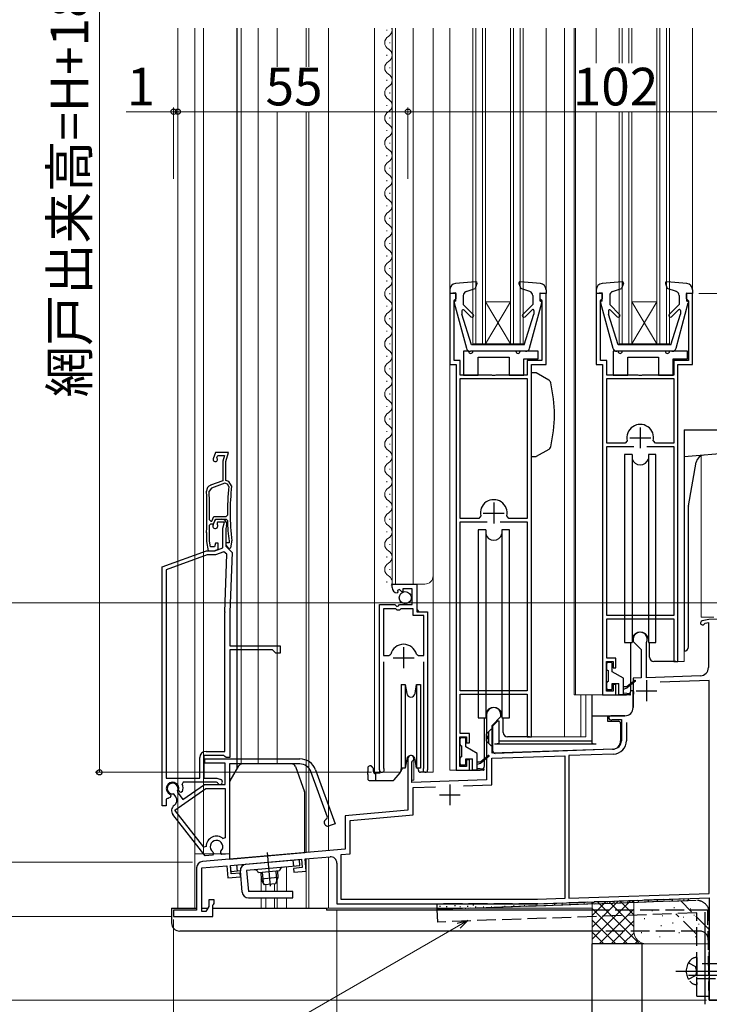
# Model space of a CAD drawing. Extents: x 0 to 1050, y 0 to 1583.
# Drawn here: x 225 to 390, y 744 to 979 of the extents above; entities that cross this region are included whole.
import ezdxf

# ---------------------------------------------------------------- set-up
doc = ezdxf.new("R2010")
doc.units = 0
doc.linetypes.add('YCENTER_1', pattern=[13, 10, -1, 1, -1])
doc.linetypes.add('YHIDDEN_1', pattern=[4, 3, -1])
for name, color, linetype, lineweight in [('YKK_11', 7, 'CONTINUOUS', 30), ('YKK_11E', 7, 'CONTINUOUS', 13), ('YKK_12', 2, 'CONTINUOUS', 13), ('YKK_13', 4, 'CONTINUOUS', 30), ('YKK_D', 6, 'CONTINUOUS', 13), ('YSS_K', 3, 'CONTINUOUS', 13), ('YSS_KE', 3, 'CONTINUOUS', 30)]:
    doc.layers.add(name, color=color, linetype=linetype, lineweight=lineweight)
doc.styles.add('text-b', font='txt')

msp = doc.modelspace()

# ---------------------------------------------------------------- linework, layer by layer
at = {"layer": 'YKK_11', "linetype": 'ByBlock', "lineweight": -2, "ltscale": 0.5}
for p, q in [((329.71, 913.7), (328.21, 913.7)), ((328.21, 913.7), (328.21, 896.7)), ((329.21, 912), (329.41, 912.2)), ((329.21, 897.7), (329.21, 912)), ((329.41, 912.2), (329.71, 912.5)), ((329.71, 912.5), (329.71, 913.7)), ((351.21, 913.7), (349.71, 913.7)), ((349.71, 913.7), (349.71, 912.5)), ((349.71, 912.5), (350.01, 912.2)), ((350.01, 912.2), (350.21, 912)), ((350.21, 912), (350.21, 897.7)), ((351.21, 896.7), (351.21, 913.7)), ((364.71, 913.7), (363.21, 913.7)), ((363.21, 913.7), (363.21, 896.7)), ((364.21, 912), (364.41, 912.2)), ((364.21, 897.7), (364.21, 912)), ((364.41, 912.2), (364.71, 912.5)), ((364.71, 912.5), (364.71, 913.7)), ((386.21, 913.7), (384.71, 913.7)), ((384.71, 913.7), (384.71, 912.5)), ((384.71, 912.5), (385.01, 912.2)), ((385.01, 912.2), (385.21, 912)), ((385.21, 912), (385.21, 897.7)), ((386.21, 896.7), (386.21, 913.7)), ((330.71, 897.7), (329.21, 897.7)), ((330.71, 894.2), (330.71, 897.7)), ((350.21, 897.7), (346.71, 897.7)), ((346.71, 897.7), (346.71, 894.2)), ((365.71, 897.7), (364.21, 897.7)), ((365.71, 894.2), (365.71, 897.7)), ((385.21, 897.7), (381.71, 897.7)), ((381.71, 897.7), (381.71, 894.2)), ((328.21, 896.7), (329.71, 896.7)), ((329.71, 896.7), (329.71, 799.7)), ((347.71, 807.7), (347.71, 896.7)), ((347.71, 896.7), (351.21, 896.7)), ((363.21, 896.7), (364.71, 896.7)), ((364.71, 896.7), (364.71, 817.7)), ((382.71, 825.7), (382.71, 896.7)), ((382.71, 896.7), (386.21, 896.7)), ((338.25, 894.2), (330.71, 894.2)), ((330.71, 859.9), (330.71, 893.4)), ((330.71, 893.4), (346.71, 893.4)), ((338.43, 894.08), (338.25, 894.2)), ((338.98, 894.08), (338.43, 894.08)), ((339.17, 894.2), (338.98, 894.08)), ((346.71, 894.2), (339.17, 894.2)), ((346.71, 893.4), (346.71, 859.9)), ((373.25, 894.2), (365.71, 894.2)), ((365.71, 893.4), (381.71, 893.4)), ((365.71, 877.9), (365.71, 893.4)), ((373.44, 894.08), (373.25, 894.2)), ((373.99, 894.08), (373.44, 894.08)), ((374.17, 894.2), (373.99, 894.08)), ((381.71, 894.2), (374.17, 894.2)), ((381.71, 893.4), (381.71, 877.9)), ((370.59, 878.51), (370.1, 877.9)), ((377.32, 877.9), (376.84, 878.51)), ((370.1, 877.9), (365.71, 877.9)), ((365.71, 836.7), (365.71, 877.1)), ((365.71, 877.1), (372.16, 877.1)), ((375.26, 877.1), (381.71, 877.1)), ((381.71, 877.9), (377.32, 877.9)), ((381.71, 877.1), (381.71, 836.7)), ((335.1, 859.9), (330.71, 859.9)), ((335.59, 860.51), (335.1, 859.9)), ((342.32, 859.9), (341.83, 860.51)), ((346.71, 859.9), (342.32, 859.9)), ((330.71, 818.7), (330.71, 859.1)), ((330.71, 859.1), (337.16, 859.1)), ((340.26, 859.1), (346.71, 859.1)), ((346.71, 859.1), (346.71, 818.7)), ((314.41, 843.39), (314.41, 844.2)), ((314.41, 844.2), (320.31, 844.2)), ((320.31, 844.2), (320.31, 837.6)), ((315.81, 842.35), (315.59, 842.1)), ((316.19, 842.94), (315.72, 842.67)), ((315.72, 842.67), (315.81, 842.35)), ((316.77, 842.36), (316.19, 842.94)), ((317.01, 842.46), (316.77, 842.36)), ((319.21, 843.1), (317.01, 843.1)), ((317.01, 843.1), (317.01, 842.46)), ((319.21, 839.3), (319.21, 843.1)), ((311.41, 799.75), (311.41, 839.3)), ((311.41, 839.3), (315.04, 839.3)), ((315.04, 839.3), (315.58, 838.84)), ((315.58, 838.84), (315.91, 839)), ((315.91, 839), (316.21, 839.3)), ((316.21, 839.3), (319.21, 839.3)), ((312.36, 838.3), (312.36, 827.1)), ((315.31, 838.3), (312.36, 838.3)), ((315.61, 838), (315.31, 838.3)), ((316.21, 838), (315.61, 838)), ((316.51, 838.3), (316.21, 838)), ((319.41, 838.3), (316.51, 838.3)), ((319.41, 836.7), (319.41, 838.3)), ((321.96, 836.7), (319.41, 836.7)), ((320.31, 837.6), (322.91, 837.6)), ((321.96, 827.1), (321.96, 836.7)), ((322.91, 837.6), (322.91, 799.75)), ((381.71, 836.7), (365.71, 836.7)), ((418.01, 836.7), (390.11, 835.72)), ((365.71, 826.5), (365.71, 835.9)), ((365.71, 835.9), (381.71, 835.9)), ((381.71, 835.9), (381.71, 825.7)), ((390.11, 835.72), (388.52, 835.44)), ((389.05, 834.71), (389.26, 834.86)), ((389.26, 834.86), (390.01, 835)), ((390.01, 835), (390.01, 824.26)), ((372.01, 831), (372.01, 830.5)), ((372.01, 830.5), (373.91, 828.6)), ((375.21, 830.13), (375.24, 830.26)), ((375.21, 821.81), (375.21, 830.13)), ((312.36, 827.1), (313.6, 827.1)), ((313.6, 827.1), (314.08, 827.46)), ((320.24, 827.46), (320.72, 827.1)), ((320.72, 827.1), (321.96, 827.1)), ((373.91, 828.6), (373.91, 821.76)), ((312.36, 825.6), (312.36, 800.23)), ((321.96, 800.23), (321.96, 825.6)), ((365.61, 818.6), (365.61, 825.7)), ((365.61, 825.7), (367.21, 825.7)), ((367.91, 826.5), (365.71, 826.5)), ((367.21, 825.7), (367.21, 824.2)), ((367.91, 824.2), (367.91, 826.5)), ((381.71, 825.7), (382.71, 825.7)), ((367.21, 824.2), (367.91, 824.2)), ((388.08, 822.26), (375.21, 821.81)), ((367.91, 820.2), (367.21, 820.2)), ((367.21, 820.2), (367.21, 818.6)), ((367.91, 817.7), (367.91, 820.2)), ((373.91, 821.76), (372.01, 821.7)), ((372.01, 821.7), (372.01, 818.66)), ((390.21, 821.13), (378.46, 820.72)), ((390.21, 770.23), (390.21, 821.13)), ((346.71, 818.7), (330.71, 818.7)), ((330.71, 808.5), (330.71, 817.9)), ((330.71, 817.9), (346.71, 817.9)), ((346.71, 817.9), (346.71, 807.7)), ((364.71, 817.7), (367.91, 817.7)), ((367.21, 818.6), (365.61, 818.6)), ((372.01, 818.66), (372.13, 818.47)), ((372.13, 817.92), (372.01, 817.74)), ((372.01, 817.74), (372.01, 814.7)), ((372.13, 818.47), (372.13, 817.92)), ((337.01, 813), (337.01, 807.96)), ((340.41, 812.5), (340.41, 813)), ((370.01, 812.7), (366.71, 812.7)), ((338.31, 810.4), (340.41, 812.5)), ((338.31, 803.74), (338.31, 810.4)), ((366.95, 811.76), (367.1, 811.8)), ((367.1, 811.8), (369.21, 811.8)), ((369.21, 811.8), (369.21, 806.75)), ((370.41, 811.11), (370.41, 806.75)), ((332.91, 808.5), (330.71, 808.5)), ((332.91, 806.2), (332.91, 808.5)), ((337.01, 807.96), (337.13, 807.77)), ((330.61, 800.6), (330.61, 807.7)), ((330.61, 807.7), (332.21, 807.7)), ((332.21, 807.7), (332.21, 806.2)), ((332.21, 806.2), (332.91, 806.2)), ((337.13, 807.22), (337.01, 807.04)), ((337.01, 807.04), (337.01, 797.35)), ((337.13, 807.77), (337.13, 807.22)), ((346.71, 807.7), (347.71, 807.7)), ((338.21, 802.54), (355.71, 803.15)), ((367.28, 804.76), (338.31, 803.74)), ((355.71, 803.15), (355.71, 769.03)), ((367.32, 803.56), (356.61, 803.18)), ((356.61, 803.18), (356.61, 769.06)), ((318.21, 802.5), (318.21, 790.11)), ((319.11, 801.63), (319.26, 801.89)), ((319.11, 796.73), (319.11, 801.63)), ((332.91, 802.2), (332.21, 802.2)), ((332.21, 802.2), (332.21, 800.6)), ((332.91, 799.7), (332.91, 802.2)), ((338.21, 796.2), (338.21, 802.54)), ((312.36, 800.23), (312.42, 800.06)), ((321.91, 800.06), (321.96, 800.23)), ((329.71, 799.7), (332.91, 799.7)), ((332.21, 800.6), (330.61, 800.6)), ((337.01, 797.35), (319.11, 796.73)), ((331.5, 795.96), (338.21, 796.2)), ((319.41, 795.54), (324.78, 795.73)), ((319.41, 789.01), (319.41, 795.54)), ((318.21, 790.11), (303.21, 788.8)), ((304.41, 787.7), (319.41, 789.01)), ((303.21, 788.8), (303.21, 780.8)), ((304.41, 779.7), (304.41, 787.7)), ((303.21, 780.8), (269.08, 777.82)), ((302.21, 779.51), (304.41, 779.7)), ((275.81, 776.9), (292.74, 778.38)), ((292.74, 778.38), (292.92, 776.39)), ((293.64, 778.46), (299.58, 778.98)), ((293.89, 775.57), (293.64, 778.46)), ((301.21, 777.49), (301.21, 767.7)), ((302.21, 768.8), (302.21, 779.51)), ((267.71, 776.32), (267.71, 766.2)), ((268.91, 776.3), (274.91, 776.82)), ((268.91, 765.9), (268.91, 776.3)), ((274.91, 776.82), (275.16, 773.93)), ((275.98, 774.91), (275.81, 776.9)), ((278.07, 775.09), (275.98, 774.91)), ((278.15, 774.19), (278.07, 775.09)), ((292.92, 776.39), (290.83, 776.21)), ((290.83, 776.21), (290.9, 775.31)), ((290.9, 775.31), (293.89, 775.57)), ((275.16, 773.93), (278.15, 774.19)), ((356.61, 769.06), (390.21, 770.23)), ((271.91, 768.7), (270.61, 768.7)), ((270.61, 768.7), (270.61, 767.11)), ((271.76, 767.6), (271.91, 767.8)), ((271.91, 767.8), (271.91, 768.7)), ((349.19, 768.8), (302.21, 768.8)), ((355.71, 769.03), (349.19, 768.8)), ((349.21, 767.7), (390.21, 769.13)), ((390.21, 769.13), (390.21, 744.7)), ((267.71, 766.2), (262.21, 766.2)), ((262.21, 766.2), (262.21, 764.7)), ((269.91, 765.9), (268.91, 765.9)), ((270.61, 767.11), (269.91, 765.9)), ((271.61, 767.41), (271.76, 767.6)), ((271.61, 764.7), (271.61, 767.41)), ((301.21, 767.7), (349.21, 767.7)), ((262.21, 764.7), (271.61, 764.7)), ((390.21, 744.7), (392.21, 744.7))]:
    msp.add_line(p, q, dxfattribs=at)
at = {"layer": 'YKK_11', "ltscale": 0.5}
for p, q in [((373.71, 881.7), (373.71, 876.7)), ((371.21, 879.2), (376.21, 879.2)), ((338.71, 863.7), (338.71, 858.7)), ((336.21, 861.2), (341.21, 861.2)), ((317.16, 829.1), (317.16, 824.1)), ((314.66, 826.6), (319.66, 826.6)), ((375.21, 821.2), (375.21, 816.2)), ((372.71, 818.7), (377.71, 818.7)), ((328.21, 796.3), (328.21, 791.3)), ((325.71, 793.8), (330.71, 793.8))]:
    msp.add_line(p, q, dxfattribs=at)
at = {"layer": 'YKK_11', "linetype": 'ByBlock', "lineweight": -2, "ltscale": 0.5}
for centre, radius, start, end in [((373.71, 879.2), 3.2, 347.5131, 192.4869), ((338.71, 861.2), 3.2, 347.5131, 192.4869), ((315.71, 843.39), 1.3, 180, 264.7841), ((388.61, 834.95), 0.5, 100, 331.3178), ((373.71, 831), 1.7, 334.1581, 180), ((317.16, 826.6), 3.2, 90, 164.3194), ((317.16, 826.6), 3.2, 15.6806, 90), ((388.01, 824.26), 2, 272, 360), ((338.71, 813), 1.7, 360, 180), ((366.71, 812.2), 0.5, 90, 298.955), ((370.01, 814.7), 2, 270, 360), ((367.21, 806.75), 2, 272, 360), ((367.21, 806.75), 3.2, 272, 360), ((318.91, 802.5), 0.7, 300, 180), ((311.96, 799.75), 0.55, 180, 34.5604), ((322.36, 799.75), 0.55, 145.4394, 0), ((269.21, 776.32), 1.5, 95, 180), ((299.71, 777.49), 1.5, 0, 95)]:
    msp.add_arc(centre, radius, start, end, dxfattribs=at)
at = {"layer": 'YKK_11E', "linetype": 'ByBlock', "lineweight": -2, "ltscale": 0.5}
for p, q in [((272.25, 875.7), (271.69, 874.17)), ((275.35, 875.7), (272.25, 875.7)), ((272.56, 874.52), (272.74, 875)), ((272.59, 874.26), (272.56, 874.52)), ((272.74, 875), (274.4, 875)), ((274.4, 875), (273.96, 873.61)), ((274.66, 873.5), (275.35, 875.7)), ((273.96, 873.61), (273.96, 868.92)), ((274.66, 869), (274.66, 873.5)), ((271.24, 867.19), (270.72, 866.41)), ((273.96, 868.92), (271.05, 867.86)), ((274.42, 868.35), (271.24, 867.19)), ((275.07, 868.11), (274.42, 868.35)), ((275.41, 868.73), (274.66, 869)), ((275.4, 867.58), (275.07, 868.11)), ((276.06, 867.68), (275.41, 868.73)), ((271.34, 859.25), (271.85, 860.35)), ((271.62, 858.36), (272.25, 859.7)), ((271.75, 858.6), (272.26, 859.7)), ((271.85, 860.35), (274.77, 860.35)), ((272.25, 859.7), (273.72, 859.7)), ((272.26, 859.7), (274.75, 859.7)), ((274.75, 859.7), (275.05, 859.41)), ((274.77, 860.35), (275.07, 860.66)), ((270.78, 859.56), (271.08, 859.25)), ((270.81, 858.31), (271.11, 858.6)), ((271.08, 859.25), (271.34, 859.25)), ((271.11, 858.6), (271.75, 858.6)), ((272.69, 859), (272.59, 858.79)), ((272.59, 858.79), (272.63, 858.48)), ((274.4, 859), (272.69, 859)), ((273.96, 857.61), (274.4, 859)), ((273.96, 852.89), (273.96, 857.61)), ((274.86, 858.14), (274.66, 857.5)), ((274.66, 857.5), (274.66, 853.3)), ((270.06, 856.51), (270.06, 856.5)), ((270.06, 856.5), (270.06, 854.4)), ((270.76, 856.49), (270.76, 856.5)), ((270.76, 854.46), (270.76, 856.49)), ((270.06, 854.4), (270.45, 852.2)), ((271, 853.13), (270.76, 854.46)), ((271.96, 853.08), (271, 853.13)), ((272.21, 854), (271.96, 853.08)), ((272.06, 852.2), (273.96, 852.89)), ((272.86, 854), (272.21, 854)), ((272.86, 852.53), (272.86, 854)), ((275.46, 854.1), (274.66, 854.1)), ((274.66, 854.1), (274.66, 853.49)), ((274.66, 853.49), (275.29, 852.74)), ((274.66, 853.3), (275.16, 852.8)), ((275.16, 852.8), (276.16, 851.77)), ((275.29, 852.74), (275.91, 852.9)), ((275.46, 854.46), (275.46, 854.37)), ((275.46, 854.37), (275.46, 854.1)), ((275.91, 852.9), (276.15, 854.25)), ((276.15, 854.25), (276.15, 854.55)), ((259.46, 848.34), (270.06, 852.2)), ((270.24, 851.2), (260.46, 847.64)), ((270.06, 852.2), (272.06, 852.2)), ((272.24, 851.2), (270.24, 851.2)), ((270.45, 852.2), (271.96, 852.2)), ((271.96, 852.2), (272.86, 852.53)), ((274.2, 851.91), (272.24, 851.2)), ((274.95, 851.37), (274.2, 851.91)), ((274.47, 837.56), (274.95, 851.37)), ((276.16, 851.77), (275.66, 837.52)), ((259.46, 791.2), (259.46, 848.34)), ((260.46, 847.64), (260.46, 797.8)), ((274.46, 804.2), (274.46, 837.41)), ((275.66, 837.41), (275.66, 829.4)), ((275.66, 829.4), (287.66, 829.4)), ((287.66, 829.4), (287.66, 827.7)), ((285.86, 828.5), (275.66, 828.5)), ((275.66, 828.5), (275.66, 802.7)), ((286.66, 827.7), (285.86, 828.5)), ((287.66, 827.7), (286.66, 827.7)), ((274.17, 803.2), (269.46, 803.2)), ((269.46, 803.2), (269.46, 797.8)), ((269.96, 804.2), (274.46, 804.2)), ((274.47, 802.95), (274.17, 803.2)), ((268.46, 797.8), (268.46, 802.7)), ((269.66, 802.4), (292.36, 802.4)), ((269.66, 801.4), (269.66, 802.4)), ((274.56, 801.4), (269.66, 801.4)), ((274.76, 802.7), (274.47, 802.95)), ((274.56, 796.3), (274.56, 801.4)), ((275.66, 802.7), (274.76, 802.7)), ((292.36, 801.2), (275.56, 801.2)), ((275.56, 801.2), (275.56, 779.71)), ((298.97, 788.43), (294.99, 799.36)), ((296.12, 799.77), (300.82, 786.87)), ((260.46, 797.8), (268.46, 797.8)), ((264.49, 796.8), (264.22, 796.37)), ((264.4, 792.69), (269.56, 796.3)), ((272.46, 796.8), (264.49, 796.8)), ((269.46, 797.8), (272.54, 797.8)), ((269.56, 796.3), (274.56, 796.3)), ((272.73, 796.64), (272.46, 796.8)), ((272.54, 797.8), (273.47, 797.47)), ((261.34, 793.94), (261.5, 793.59)), ((262.35, 793.88), (262.08, 794.01)), ((262.72, 793.34), (262.35, 793.88)), ((262.49, 790.13), (269.88, 795.3)), ((263.14, 794.75), (263.17, 794.45)), ((263.17, 794.45), (264.4, 792.69)), ((263.57, 794.55), (263.41, 794.9)), ((263.94, 794.38), (263.57, 794.55)), ((264.35, 794.57), (263.94, 794.38)), ((269.88, 795.3), (274.56, 795.3)), ((274.56, 795.3), (274.56, 783.55)), ((260.89, 793.04), (260.46, 792.77)), ((260.46, 792.77), (260.46, 791.2)), ((261.4, 793.2), (260.99, 793)), ((261.5, 793.59), (261.4, 793.2)), ((260.46, 791.2), (259.46, 791.2)), ((269.76, 779.2), (262.03, 789.1)), ((262.35, 791.25), (262.36, 791.26)), ((269.43, 781.26), (262.49, 790.13)), ((298.79, 788.05), (298.97, 788.43)), ((300.82, 786.87), (299.41, 786.36)), ((274.56, 783.55), (274.07, 783.32)), ((269.96, 781.44), (269.43, 781.26)), ((271.71, 779.79), (271.51, 779.36)), ((271.61, 780.17), (271.71, 779.79)), ((273.48, 779.95), (273.52, 780.33)), ((273.76, 779.55), (273.48, 779.95)), ((275.56, 779.71), (273.76, 779.55)), ((271.51, 779.36), (269.76, 779.2))]:
    msp.add_line(p, q, dxfattribs=at)
for centre, radius, start, end in [((272.16, 874), 0.5, 160, 31.3178), ((271.57, 866.45), 1.5, 110, 181.8726), ((330.71, 861.5), 55.65, 173.7257, 180.8705), ((330.71, 861.5), 55, 173.5526, 187.2597), ((120.15, 861.5), 150, 358.0917, 1.8726), ((120.14, 861.5), 150.65, 359.2598, 1.8664), ((273.72, 858.5), 1.2, 342.6166, 90), ((120.14, 861.5), 150.7, 358.0961, 358.7857), ((272.16, 858.1), 0.6, 155, 38.6122), ((330.71, 861.5), 55.7, 182.1491, 187.2597), ((278.66, 837.41), 4.2, 177.9998, 179.9998), ((278.66, 837.41), 3, 177.9997, 179.9998), ((269.96, 802.7), 1.5, 90, 180), ((292.36, 798.4), 4, 20, 90), ((292.36, 798.4), 2.8, 20, 90), ((261.96, 795.3), 1.5, 344.5941, 245.4059), ((261.96, 795.3), 1.3, 335, 275), ((261.96, 795.3), 2.5, 342.8375, 25.3769), ((273.26, 796.9), 0.6, 206.3878, 70), ((261.96, 795.3), 2.5, 244.6232, 247.1626), ((261.49, 792.48), 1.5, 305, 35), ((263.21, 790.02), 1.5, 125, 218), ((299.1, 787.2), 0.9, 110, 290), ((272.46, 781.4), 2.5, 49.9948, 179.198), ((272.46, 781.4), 1.5, 314.5941, 235.406)]:
    msp.add_arc(centre, radius, start, end, dxfattribs=at)
at = {"layer": 'YKK_12'}
for p, q in [((263.21, 766.69), (263.21, 977.2)), ((267.31, 766.69), (267.31, 977.2)), ((269.31, 779.69), (269.31, 977.2)), ((278.31, 801.15), (278.31, 977.2)), ((282.41, 801.2), (282.41, 977.2)), ((286.91, 967.95), (286.91, 977.2)), ((293.91, 967.95), (293.91, 977.2)), ((294.51, 967.95), (294.51, 977.2)), ((299.21, 780.49), (299.21, 977.2)), ((299.21, 780.45), (299.21, 977.2)), ((310.21, 977.2), (310.21, 799.2)), ((313.15, 976.79), (313.15, 976.59)), ((314.41, 844.2), (314.41, 977.2)), ((315.21, 844.2), (315.21, 977.2)), ((319.41, 844.2), (319.41, 977.2)), ((324.21, 799.2), (324.21, 977.2)), ((328.21, 977.2), (328.21, 914.6)), ((333.71, 901.7), (333.71, 977.2)), ((334.41, 901.7), (334.41, 977.2)), ((336.01, 901.7), (336.01, 977.2)), ((336.71, 901.7), (336.71, 977.2)), ((342.71, 901.7), (342.71, 977.2)), ((343.41, 901.7), (343.41, 977.2)), ((345.01, 901.7), (345.01, 977.2)), ((345.71, 901.7), (345.71, 977.2)), ((351.21, 977.2), (351.21, 914.6)), ((355.61, 977.2), (355.61, 807.7)), ((357.91, 977.2), (357.91, 817.7)), ((358.21, 977.2), (358.21, 817.7)), ((363.21, 977.2), (363.21, 968.79)), ((368.71, 968.79), (368.71, 977.2)), ((369.41, 968.79), (369.41, 977.2)), ((371.01, 968.79), (371.01, 977.2)), ((371.71, 968.79), (371.71, 977.2)), ((377.71, 901.7), (377.71, 977.2)), ((378.41, 901.7), (378.41, 977.2)), ((380.01, 901.7), (380.01, 977.2)), ((380.71, 901.7), (380.71, 977.2)), ((386.21, 977.2), (386.21, 914.6)), ((313.91, 973.79), (313.91, 973.59)), ((313.15, 970.79), (313.15, 970.59)), ((313.91, 967.79), (313.91, 967.59)), ((313.15, 964.79), (313.15, 964.59)), ((313.91, 961.79), (313.91, 961.59)), ((313.15, 958.79), (313.15, 958.59)), ((286.91, 801.2), (286.91, 957.2)), ((293.91, 780.03), (293.91, 957.2)), ((294.51, 780.08), (294.51, 957.2)), ((363.21, 957.2), (363.21, 914.6)), ((368.71, 901.7), (368.71, 957.2)), ((369.41, 901.7), (369.41, 957.2)), ((371.01, 901.7), (371.01, 957.2)), ((371.71, 901.7), (371.71, 957.2)), ((313.91, 955.79), (313.91, 955.59)), ((313.15, 952.79), (313.15, 952.59)), ((313.91, 949.79), (313.91, 949.59)), ((313.15, 946.79), (313.15, 946.59)), ((313.91, 943.79), (313.91, 943.59)), ((313.15, 940.79), (313.15, 940.59)), ((313.91, 937.79), (313.91, 937.59)), ((313.15, 934.79), (313.15, 934.59)), ((313.91, 931.79), (313.91, 931.59)), ((313.15, 928.79), (313.15, 928.59)), ((313.91, 925.79), (313.91, 925.59)), ((313.15, 922.79), (313.15, 922.59)), ((313.91, 919.79), (313.91, 919.59)), ((313.15, 916.79), (313.15, 916.59)), ((313.91, 913.79), (313.91, 913.59)), ((342.71, 901.7), (336.71, 911.7)), ((336.71, 911.7), (342.71, 911.7)), ((336.71, 901.7), (342.71, 911.7)), ((371.71, 901.7), (377.71, 911.7)), ((377.71, 901.7), (371.71, 911.7)), ((371.71, 911.7), (377.71, 911.7)), ((313.15, 910.79), (313.15, 910.59)), ((313.91, 907.79), (313.91, 907.59)), ((313.15, 904.79), (313.15, 904.59)), ((313.91, 901.79), (313.91, 901.59)), ((333.71, 901.7), (345.71, 901.7)), ((368.71, 901.7), (380.71, 901.7)), ((313.15, 898.79), (313.15, 898.59)), ((313.91, 895.79), (313.91, 895.59)), ((328.21, 897.16), (328.21, 799.7)), ((313.15, 892.79), (313.15, 892.59)), ((313.91, 889.79), (313.91, 889.59)), ((313.15, 886.79), (313.15, 886.59)), ((313.91, 883.79), (313.91, 883.59)), ((313.15, 880.79), (313.15, 880.59)), ((313.91, 877.79), (313.91, 877.59)), ((313.15, 874.79), (313.15, 874.59)), ((388.31, 836.3), (388.31, 874.91)), ((313.91, 871.79), (313.91, 871.59)), ((313.15, 868.79), (313.15, 868.59)), ((313.91, 865.79), (313.91, 865.59)), ((313.15, 862.79), (313.15, 862.59)), ((313.91, 859.79), (313.91, 859.59)), ((313.15, 856.79), (313.15, 856.59)), ((313.91, 853.79), (313.91, 853.59)), ((313.15, 850.79), (313.15, 850.59)), ((313.91, 847.79), (313.91, 847.59)), ((313.15, 844.79), (313.15, 844.59)), ((314.41, 844.2), (322.21, 844.2)), ((320.41, 838.1), (320.41, 844.2)), ((320.91, 837.6), (320.41, 838.1)), ((391.31, 836.3), (388.31, 836.3)), ((311.41, 799.2), (311.41, 828.8)), ((322.91, 799.2), (322.91, 826.98)), ((384.21, 828.2), (384.21, 825.7)), ((382.21, 825.7), (384.21, 825.7)), ((365.71, 817.7), (357.91, 817.7)), ((359.49, 817.7), (359.49, 807.7)), ((360.72, 817.7), (360.72, 807.7)), ((347.21, 807.7), (360.72, 807.7)), ((318.21, 797.3), (318.21, 802.91)), ((319.61, 797.3), (319.61, 802.92)), ((310.21, 799.2), (316.41, 799.2)), ((322.36, 799.2), (324.21, 799.2)), ((330.71, 799.7), (328.21, 799.7)), ((319.61, 797.3), (319.11, 797.3)), ((275.56, 779.69), (267.31, 779.69)), ((299.21, 780.49), (293.81, 780.02)), ((293.91, 766.69), (293.91, 778.48)), ((294.51, 766.69), (294.51, 778.54)), ((299.21, 766.69), (299.21, 778.95)), ((289.21, 770.69), (289.21, 776.56)), ((283.11, 773.97), (283.11, 770.67)), ((286.34, 772.52), (286.34, 770.67)), ((286.91, 770.67), (286.91, 773.45)), ((284.21, 772.33), (284.21, 770.67)), ((283.11, 769.17), (283.11, 766.69)), ((284.21, 769.17), (284.21, 766.69)), ((286.34, 769.17), (286.34, 766.69)), ((286.91, 766.69), (286.91, 769.17)), ((289.21, 766.69), (289.21, 769.19)), ((263.21, 766.69), (267.71, 766.69)), ((268.91, 766.69), (270.37, 766.69)), ((271.61, 766.69), (286.91, 766.69)), ((284.21, 766.69), (362.21, 766.69))]:
    msp.add_line(p, q, dxfattribs=at)
at = {"layer": 'YKK_12', "ltscale": 1.5}
for centre, radius, start, end in [((314.37, 973.69), 1.72, 119.1906, 240.8094), ((312.69, 976.69), 1.72, 299.1994, 17.1372), ((312.69, 970.69), 1.72, 299.1994, 61.2565), ((314.37, 967.69), 1.72, 119.1906, 240.8094), ((312.69, 964.69), 1.72, 299.1994, 60.8006), ((314.37, 961.69), 1.72, 119.1906, 240.8094), ((312.69, 958.69), 1.72, 299.1994, 60.8006), ((314.37, 955.69), 1.72, 119.1906, 240.8094), ((312.69, 952.69), 1.72, 299.1994, 60.8006), ((314.37, 949.69), 1.72, 119.1906, 240.8094), ((312.69, 946.69), 1.72, 299.1994, 60.8006), ((314.37, 943.69), 1.72, 119.1906, 240.8094), ((312.69, 940.69), 1.72, 299.1994, 60.8006), ((314.37, 937.69), 1.72, 119.1906, 240.8094), ((312.69, 934.69), 1.72, 299.1994, 60.8006), ((314.37, 931.69), 1.72, 119.1906, 240.8094), ((312.69, 928.69), 1.72, 299.1994, 60.8006), ((314.37, 925.69), 1.72, 119.1906, 240.8094), ((312.69, 922.69), 1.72, 299.1994, 60.8006), ((314.37, 919.69), 1.72, 119.1906, 240.8094), ((312.69, 916.69), 1.72, 299.1994, 60.8006), ((314.37, 913.69), 1.72, 119.1906, 240.8094), ((312.69, 910.69), 1.72, 299.1994, 60.8006), ((314.37, 907.69), 1.72, 119.1906, 240.8094), ((312.69, 904.69), 1.72, 299.1994, 60.8006), ((314.37, 901.69), 1.72, 119.1906, 240.8094), ((312.69, 898.69), 1.72, 299.1994, 60.8006), ((314.37, 895.69), 1.72, 119.1906, 240.8094), ((312.69, 892.69), 1.72, 299.1994, 60.8006), ((314.37, 889.69), 1.72, 119.1906, 240.8094), ((312.69, 886.69), 1.72, 299.1994, 60.8006), ((314.37, 883.69), 1.72, 119.1906, 240.8094), ((312.69, 880.69), 1.72, 299.1994, 60.8006), ((314.37, 877.69), 1.72, 119.1906, 240.8094), ((312.69, 874.69), 1.72, 299.1994, 60.8006), ((314.37, 871.69), 1.72, 119.1906, 240.8094), ((312.69, 868.69), 1.72, 299.1994, 60.8006), ((314.37, 865.69), 1.72, 119.1906, 240.8094), ((312.69, 862.69), 1.72, 299.1994, 60.8006), ((314.37, 859.69), 1.72, 119.1906, 240.8094), ((312.69, 856.69), 1.72, 299.1994, 60.8006), ((314.37, 853.69), 1.72, 119.1906, 240.8094), ((312.69, 850.69), 1.72, 299.1994, 60.8006), ((314.37, 847.69), 1.72, 119.1906, 240.8094), ((312.69, 844.69), 1.72, 333.1947, 60.8006), ((322.21, 846.2), 2, 270, 0)]:
    msp.add_arc(centre, radius, start, end, dxfattribs=at)
at = {"layer": 'YKK_13', "ltscale": 1.5}
for p, q in [((277.31, 977.2), (277.31, 799.91)), ((334.38, 916.5), (329.58, 916.09)), ((349.84, 916.09), (345.04, 916.5)), ((369.38, 916.5), (364.58, 916.09)), ((384.84, 916.09), (380.04, 916.5)), ((328.21, 914.6), (328.21, 913.7)), ((329.61, 913.9), (328.21, 913.7)), ((329.61, 911.9), (329.61, 913.9)), ((332.09, 914.16), (334.25, 914.9)), ((334.69, 916.1), (334.25, 914.9)), ((344.73, 916.1), (345.17, 914.9)), ((347.34, 914.16), (345.17, 914.9)), ((349.81, 911.9), (349.81, 913.9)), ((349.81, 913.9), (351.21, 913.7)), ((351.11, 913.9), (351.11, 913.9)), ((351.21, 914.6), (351.21, 913.7)), ((363.21, 914.6), (363.21, 913.7)), ((364.61, 913.9), (363.21, 913.7)), ((364.61, 911.9), (364.61, 913.9)), ((367.09, 914.16), (369.25, 914.9)), ((369.69, 916.1), (369.25, 914.9)), ((379.73, 916.1), (380.17, 914.9)), ((382.34, 914.16), (380.17, 914.9)), ((384.81, 911.9), (384.81, 913.9)), ((384.81, 913.9), (386.21, 913.7)), ((386.11, 913.9), (386.11, 913.9)), ((386.21, 914.6), (386.21, 913.7)), ((329.22, 911.52), (332.16, 900.64)), ((329.61, 911.9), (329.51, 911.9)), ((331.41, 913.21), (331.41, 911.1)), ((347.26, 900.64), (350.2, 911.52)), ((348.01, 913.21), (348.01, 911.1)), ((349.81, 911.9), (349.91, 911.9)), ((364.22, 911.52), (367.16, 900.64)), ((364.61, 911.9), (364.51, 911.9)), ((366.41, 913.21), (366.41, 911.1)), ((382.26, 900.64), (385.2, 911.52)), ((383.01, 913.21), (383.01, 911.1)), ((384.81, 911.9), (384.91, 911.9)), ((331.11, 909.55), (331.11, 908.81)), ((333.79, 908.72), (331.41, 911.1)), ((333.23, 908.15), (331.62, 909.76)), ((345.63, 908.72), (348.01, 911.1)), ((346.19, 908.15), (347.88, 909.83)), ((348.31, 909.66), (348.31, 908.81)), ((366.11, 909.55), (366.11, 908.81)), ((368.79, 908.72), (366.41, 911.1)), ((368.23, 908.15), (366.62, 909.76)), ((380.63, 908.72), (383.01, 911.1)), ((381.19, 908.15), (382.88, 909.83)), ((383.31, 909.66), (383.31, 908.81)), ((333.41, 901.4), (331.11, 908.81)), ((346.01, 901.4), (348.31, 908.81)), ((368.41, 901.4), (366.11, 908.81)), ((381.01, 901.4), (383.31, 908.81)), ((331.51, 899.9), (331.51, 894.2)), ((331.51, 899.9), (331.51, 894.2)), ((332.71, 899.9), (331.51, 899.9)), ((346.48, 899.9), (333.12, 899.9)), ((346.01, 901.4), (333.41, 901.4)), ((344.01, 899.9), (333.71, 899.9)), ((349.31, 899.9), (345.01, 899.9)), ((349.31, 898.1), (349.31, 899.9)), ((349.31, 898.1), (349.31, 899.9)), ((367.21, 899.9), (367.21, 894.2)), ((367.21, 899.9), (367.21, 894.2)), ((368.41, 899.9), (367.21, 899.9)), ((381.3, 899.9), (368.12, 899.9)), ((381.01, 901.4), (368.41, 901.4)), ((379.71, 899.9), (369.41, 899.9)), ((385.01, 899.9), (380.71, 899.9)), ((385.01, 898.1), (385.01, 899.9)), ((385.01, 898.1), (385.01, 899.9)), ((335.01, 894.2), (335.01, 898.5)), ((335.01, 898.5), (342.41, 898.5)), ((335.01, 894.2), (335.01, 898.5)), ((335.01, 898.5), (342.41, 898.5)), ((342.41, 898.5), (342.41, 894.2)), ((342.41, 898.5), (342.41, 894.2)), ((345.91, 894.2), (345.91, 898.1)), ((345.91, 898.1), (349.31, 898.1)), ((345.91, 894.2), (345.91, 898.1)), ((345.91, 898.1), (349.31, 898.1)), ((370.71, 894.2), (370.71, 898.5)), ((370.71, 898.5), (378.11, 898.5)), ((370.71, 894.2), (370.71, 898.5)), ((370.71, 898.5), (378.11, 898.5)), ((378.11, 898.5), (378.11, 894.2)), ((378.11, 898.5), (378.11, 894.2)), ((381.61, 894.2), (381.61, 898.1)), ((381.61, 898.1), (385.01, 898.1)), ((381.61, 894.2), (381.61, 898.1)), ((381.61, 898.1), (385.01, 898.1)), ((331.51, 894.2), (335.01, 894.2)), ((331.51, 894.2), (335.01, 894.2)), ((342.41, 894.2), (345.91, 894.2)), ((342.41, 894.2), (345.91, 894.2)), ((348.88, 894.7), (347.71, 894.7)), ((347.71, 874.7), (347.71, 894.7)), ((351.84, 892.99), (348.88, 894.7)), ((367.21, 894.2), (370.71, 894.2)), ((367.21, 894.2), (370.71, 894.2)), ((378.11, 894.2), (381.61, 894.2)), ((378.11, 894.2), (381.61, 894.2)), ((384.21, 881.1), (384.21, 828.2)), ((384.21, 881.1), (406.71, 881.1)), ((351.84, 876.4), (348.88, 874.7)), ((405.8, 876.52), (384.21, 874.63)), ((347.71, 874.7), (348.88, 874.7)), ((369.96, 875.2), (369.96, 830.2)), ((371.78, 875.2), (369.96, 875.2)), ((371.78, 875.2), (371.78, 830.2)), ((377.46, 875.2), (375.65, 875.2)), ((375.65, 875.2), (375.65, 830.2)), ((377.46, 830.2), (377.46, 875.2)), ((385.21, 862.93), (387.06, 873.39)), ((385.21, 829.2), (385.21, 862.88)), ((334.96, 857.2), (334.96, 812.2)), ((336.78, 857.2), (334.96, 857.2)), ((336.78, 857.2), (336.78, 812.2)), ((342.46, 857.2), (340.65, 857.2)), ((340.65, 857.2), (340.65, 812.2)), ((342.46, 812.2), (342.46, 857.2)), ((369.96, 830.2), (371.78, 830.2)), ((371.46, 818.7), (371.46, 830.2)), ((375.65, 830.2), (377.46, 830.2)), ((375.96, 826.7), (375.96, 830.2)), ((384.21, 828.2), (384.22, 828.2)), ((365.71, 823.8), (365.71, 825.2)), ((366.01, 825.5), (366.71, 825.5)), ((367.01, 823.26), (367.01, 825.2)), ((382.21, 825.7), (376.96, 825.7)), ((366.01, 823.5), (366.01, 820.9)), ((369.71, 821.7), (367.01, 823.26)), ((316.61, 820.2), (317.54, 820.2)), ((316.61, 820.2), (316.61, 810.2)), ((317.54, 820.2), (317.93, 818.02)), ((317.54, 820.2), (317.54, 810.2)), ((319.9, 818.02), (320.28, 820.2)), ((320.28, 820.2), (321.21, 820.2)), ((320.28, 820.2), (320.28, 810.2)), ((321.21, 820.2), (321.21, 810.2)), ((365.71, 819.2), (365.71, 820.6)), ((367.01, 819.2), (367.01, 820.4)), ((367.01, 820.4), (368.61, 820.4)), ((368.61, 817.7), (368.61, 820.4)), ((369.71, 817.7), (369.71, 821.7)), ((369.71, 819.7), (370.61, 819.7)), ((372.45, 821.17), (370.61, 819.7)), ((372.58, 821.02), (370.61, 819.4)), ((370.86, 819.53), (370.71, 819.7)), ((362.21, 806.17), (362.21, 817.7)), ((366.71, 818.9), (366.01, 818.9)), ((366.91, 817.7), (370.46, 817.7)), ((371.26, 817.7), (368.61, 817.7)), ((369.71, 819.1), (370.61, 819.4)), ((369.71, 818.2), (371.28, 818)), ((372.01, 818.7), (371.46, 818.7)), ((372.01, 814.7), (372.01, 818.7)), ((362.21, 812.7), (370.01, 812.7)), ((365.91, 812.7), (365.91, 811.4)), ((316.61, 810.2), (316.61, 800.2)), ((317.54, 810.2), (317.54, 800.2)), ((320.28, 810.2), (320.28, 800.2)), ((321.21, 810.2), (321.21, 800.2)), ((334.96, 812.2), (336.78, 812.2)), ((336.46, 800.7), (336.46, 812.2)), ((338.51, 810.3), (339.71, 811.5)), ((338.51, 804.22), (338.51, 810.3)), ((339.71, 811.5), (339.91, 811.5)), ((339.91, 811.5), (339.91, 806.17)), ((340.65, 812.2), (342.46, 812.2)), ((340.96, 808.7), (340.96, 812.2)), ((365.91, 811.4), (368.51, 811.4)), ((369.01, 810.9), (369.01, 806.7)), ((337.01, 808.4), (338.01, 809.4)), ((337.01, 806.6), (337.01, 808.4)), ((337.51, 806.1), (337.51, 808.9)), ((338.51, 809.4), (338.01, 809.4)), ((330.71, 805.8), (330.71, 807.2)), ((331.01, 807.5), (331.71, 807.5)), ((331.01, 805.5), (331.01, 802.9)), ((332.01, 805.26), (332.01, 807.2)), ((338.01, 805.6), (337.01, 806.6)), ((338.01, 805.6), (338.51, 805.6)), ((363.21, 805.9), (338.91, 805.9)), ((339.91, 806.7), (362.21, 806.7)), ((347.21, 807.7), (341.96, 807.7)), ((334.71, 803.7), (332.01, 805.26)), ((334.71, 799.7), (334.71, 803.7)), ((337.44, 803.17), (335.61, 801.7)), ((367.08, 804.7), (339.03, 803.72)), ((290.36, 801.2), (278.64, 801.2)), ((317.93, 802.37), (317.54, 800.2)), ((320.28, 800.2), (319.9, 802.37)), ((330.71, 801.2), (330.71, 802.6)), ((331.71, 800.9), (331.01, 800.9)), ((332.01, 801.2), (332.01, 802.4)), ((332.01, 802.4), (333.61, 802.4)), ((333.61, 799.7), (333.61, 802.4)), ((334.71, 801.7), (335.61, 801.7)), ((334.71, 801.1), (335.61, 801.4)), ((337.58, 803.02), (335.61, 801.4)), ((335.86, 801.53), (335.71, 801.7)), ((275.7, 797.11), (277.77, 800.7)), ((291.3, 800.55), (293.5, 794.5)), ((308.61, 800.2), (308.61, 799.4)), ((308.61, 798.69), (308.61, 799.4)), ((308.61, 798.69), (308.61, 797.7)), ((309.41, 800.7), (309.11, 800.7)), ((309.91, 800.2), (309.91, 799.4)), ((310.41, 798.9), (310.32, 798.9)), ((311.46, 799), (310.41, 799)), ((310.41, 799), (310.41, 797.7)), ((311.46, 799.2), (311.46, 799)), ((314.89, 797.38), (316.33, 799.1)), ((316.61, 800.31), (316.44, 799.33)), ((316.61, 799.6), (316.45, 799.41)), ((317.54, 800.2), (316.61, 800.2)), ((316.78, 800.2), (316.72, 799.83)), ((317.54, 800.2), (316.78, 800.2)), ((321.21, 800.2), (320.28, 800.2)), ((320.47, 800.2), (320.67, 800.01)), ((320.47, 800.2), (320.47, 800.2)), ((320.69, 799.68), (320.67, 800.2)), ((322.36, 799.2), (321.19, 799.2)), ((331.91, 799.7), (335.46, 799.7)), ((336.26, 799.7), (333.61, 799.7)), ((334.71, 800.2), (336.28, 800)), ((275.56, 796.61), (275.56, 778.4)), ((309.11, 797.2), (310.91, 797.2)), ((310.91, 797.2), (314.51, 797.2)), ((293.56, 779.96), (293.56, 794.16)), ((275.56, 778.4), (293.56, 779.98)), ((275.83, 776.9), (292.27, 778.34)), ((290.91, 776.71), (290.77, 778.21)), ((292.4, 776.84), (292.27, 778.34)), ((275.96, 775.41), (275.83, 776.9)), ((278.15, 775.6), (275.96, 775.41)), ((277.46, 775.54), (277.33, 777.03)), ((278.6, 770.54), (278.15, 775.6)), ((292.4, 776.84), (279.65, 775.73)), ((279.65, 775.73), (280.09, 770.67)), ((287.49, 775.61), (282.51, 775.17)), ((283.01, 775.22), (283.14, 773.64)), ((283.38, 775.25), (283.59, 772.92)), ((286.61, 775.53), (286.82, 773.2)), ((286.99, 775.57), (287.13, 773.99)), ((287.13, 773.99), (283.14, 773.64)), ((283.96, 772.31), (283.14, 773.64)), ((286.55, 772.54), (283.96, 772.31)), ((287.13, 773.99), (286.55, 772.54)), ((290.72, 770.67), (280.09, 770.67)), ((290.72, 769.17), (290.72, 770.67)), ((280.09, 769.17), (290.72, 769.17)), ((261.71, 766.69), (267.71, 766.69)), ((261.71, 766.69), (261.71, 763.19)), ((268.91, 766.69), (270.37, 766.69)), ((271.61, 766.69), (298.71, 766.69)), ((298.71, 766.69), (298.71, 766.19)), ((362.21, 766.19), (298.71, 766.19)), ((325.75, 767.15), (325.95, 767.15)), ((327.35, 767.09), (327.55, 767.09)), ((329.33, 767.3), (329.53, 767.3)), ((330.57, 767.09), (330.77, 767.09)), ((332.39, 767.15), (332.59, 767.15)), ((333.74, 767.46), (333.94, 767.46)), ((336.17, 767.04), (336.37, 767.04)), ((362.21, 761.19), (263.71, 761.19)), ((392.21, 744.69), (390.21, 744.69))]:
    msp.add_line(p, q, dxfattribs=at)
at = {"layer": 'YKK_13', "linetype": 'YCENTER_1', "ltscale": 1.5}
for p, q in [((284.59, 780.04), (285.3, 771.96)), ((382.21, 751.65), (432.21, 751.65)), ((385.21, 750.69), (420.21, 750.69))]:
    msp.add_line(p, q, dxfattribs=at)
at = {"layer": 'YKK_13', "linetype": 'YHIDDEN_1', "ltscale": 1.5}
for p, q in [((387.11, 768.54), (325.21, 766.38)), ((385.18, 768.47), (325.21, 766.38)), ((385.16, 768.95), (349.21, 767.7)), ((360.22, 767.93), (360.42, 767.93)), ((362.07, 767.86), (362.27, 767.86)), ((365.74, 768), (365.94, 768)), ((367.33, 768.1), (367.53, 768.1)), ((370.66, 768.38), (370.86, 768.38)), ((373.21, 768.26), (373.41, 768.26)), ((375.53, 768.36), (375.73, 768.36)), ((377.69, 768.45), (377.89, 768.45)), ((379.28, 768.47), (379.48, 768.47)), ((381.3, 768.57), (381.5, 768.57)), ((390.21, 761.61), (383.41, 768.41)), ((384.02, 768.77), (384.22, 768.77)), ((385.16, 768.95), (385.18, 768.47)), ((325.21, 766.38), (325.17, 767.7)), ((349.21, 767.7), (325.18, 767.7)), ((325.32, 763.38), (325.21, 766.38)), ((387.21, 765.54), (325.32, 763.38)), ((328.19, 766.72), (328.39, 766.72)), ((331.86, 766.71), (332.06, 766.71)), ((334.29, 767), (334.49, 767)), ((338.07, 767.04), (338.27, 767.04)), ((341.25, 767.18), (341.45, 767.18)), ((343.41, 767.33), (343.61, 767.33)), ((345.97, 767.3), (346.17, 767.3)), ((348.74, 767.4), (348.94, 767.4)), ((353.17, 767.65), (353.37, 767.65)), ((354.97, 767.68), (355.17, 767.68)), ((356.74, 767.61), (356.94, 767.61)), ((358.49, 767.75), (358.69, 767.75)), ((390.21, 766.19), (362.21, 766.19)), ((387.21, 745.65), (387.21, 765.54)), ((390.21, 744.69), (389.84, 766.19)), ((390.21, 745.65), (390.21, 765.54)), ((387.21, 760.36), (382.21, 765.36)), ((387.96, 761.19), (362.21, 761.19)), ((387.21, 754.9), (387.21, 748.4)), ((385.22, 753.6), (386.94, 752.74)), ((387.21, 751.65), (386.94, 752.74)), ((387.21, 751.65), (386.94, 750.55)), ((422.99, 753.4), (387.21, 753.4)), ((385.22, 749.7), (386.94, 750.55)), ((387.21, 749.9), (422.99, 749.9)), ((387.21, 745.65), (390.21, 745.65))]:
    msp.add_line(p, q, dxfattribs=at)
at = {"layer": 'YKK_13', "ltscale": 1.5}
msp.add_circle((317.56, 840.95), 1.45, dxfattribs=at)
for centre, radius, start, end in [((334.41, 916.21), 0.3, 340, 94.8976), ((345.01, 916.21), 0.3, 85.1024, 200), ((369.41, 916.21), 0.3, 340, 94.8976), ((380.01, 916.21), 0.3, 85.1024, 200), ((329.71, 914.6), 1.5, 94.8976, 180), ((332.41, 913.21), 1, 109.0147, 180), ((347.01, 913.21), 1, 0, 70.9853), ((349.71, 914.6), 1.5, 0, 85.1024), ((364.71, 914.6), 1.5, 94.8976, 180), ((367.41, 913.21), 1, 109.0147, 180), ((382.01, 913.21), 1, 0, 70.9853), ((384.71, 914.6), 1.5, 0, 85.1024), ((329.51, 911.6), 0.3, 90, 195.1069), ((349.91, 911.6), 0.3, 344.893, 90), ((364.51, 911.6), 0.3, 90, 195.1069), ((384.91, 911.6), 0.3, 344.893, 90), ((331.41, 909.55), 0.3, 45, 180), ((348.06, 909.66), 0.25, 0, 134.8301), ((366.41, 909.55), 0.3, 45, 180), ((383.06, 909.66), 0.25, 0, 134.8301), ((333.51, 908.44), 0.4, 225, 45), ((345.91, 908.44), 0.4, 135, 314.8301), ((368.51, 908.44), 0.4, 225, 45), ((380.91, 908.44), 0.4, 135, 314.8301), ((333.12, 900.9), 1, 195.1069, 270), ((333.21, 899.9), 0.5, 180, 0), ((344.51, 899.9), 0.5, 180, 0), ((346.3, 900.9), 1, 270, 344.893), ((368.12, 900.9), 1, 195.1069, 270), ((368.91, 899.9), 0.5, 180, 0), ((380.21, 899.9), 0.5, 180, 0), ((381.3, 900.9), 1, 270, 344.893), ((351.34, 892.13), 1, 13.4207, 60), ((320.21, 884.7), 33, 346.5793, 13.4207), ((351.34, 877.27), 1, 300, 346.5793), ((373.71, 874.7), 2, 194.4775, 345.5225), ((389.03, 873.04), 2, 95, 170.0001), ((385.51, 862.88), 0.3, 170.0001, 180), ((338.71, 856.7), 2, 194.4775, 345.5225), ((373.71, 830.7), 2, 14.4775, 165.5225), ((384.21, 829.2), 1, 270.2686, 0), ((376.96, 826.7), 1, 180, 270), ((366.01, 825.2), 0.3, 90, 180), ((366.71, 825.2), 0.3, 0, 90), ((366.01, 823.8), 0.3, 180, 270), ((366.01, 820.6), 0.3, 90, 180), ((372.51, 821.1), 0.1, 311.0545, 130.3946), ((318.91, 818.2), 1, 190, 350), ((366.01, 819.2), 0.3, 180, 270), ((366.71, 819.2), 0.3, 270, 0), ((370.46, 818.7), 1, 270, 0), ((371.26, 817.85), 0.15, 268.9742, 83.2697), ((338.71, 812.7), 2, 14.4775, 165.5225), ((370.01, 814.7), 2, 270, 0), ((368.51, 810.9), 0.5, 0, 90), ((341.96, 808.7), 1, 180, 270), ((331.01, 807.2), 0.3, 90, 180), ((331.01, 805.8), 0.3, 180, 270), ((331.71, 807.2), 0.3, 0, 90), ((367.01, 806.7), 2, 272, 0), ((318.91, 802.2), 1, 10, 170), ((337.51, 803.1), 0.1, 311.0545, 130.3946), ((339.01, 804.22), 0.5, 180, 272), ((278.64, 800.2), 1, 90, 150), ((290.36, 800.2), 1, 20, 90), ((331.01, 802.6), 0.3, 90, 180), ((331.01, 801.2), 0.3, 180, 270), ((331.71, 801.2), 0.3, 270, 0), ((309.11, 800.2), 0.5, 90, 180), ((310.41, 799.4), 0.5, 180, 270), ((315.95, 799.42), 0.5, 320.0005, 349.9996), ((316.22, 799.92), 0.5, 320.0001, 349.9998), ((321.19, 799.7), 0.5, 182, 270), ((335.46, 800.7), 1, 270, 0), ((336.26, 799.85), 0.15, 268.9742, 83.2697), ((276.56, 796.61), 1, 150, 180), ((309.11, 797.7), 0.5, 180, 270), ((310.91, 797.7), 0.5, 180.0002, 270), ((314.51, 797.7), 0.5, 270, 320), ((292.56, 794.16), 1, 0, 20), ((279.65, 775.73), 1.5, 95, 185), ((281.55, 774.89), 1, 16.537, 95), ((288.48, 775.5), 1, 95, 173.463), ((280.09, 770.67), 1.5, 185, 270), ((263.71, 763.19), 2, 180, 270)]:
    msp.add_arc(centre, radius, start, end, dxfattribs=at)
at = {"layer": 'YKK_13', "linetype": 'YHIDDEN_1', "ltscale": 1.5}
for centre, radius, start, end in [((387.21, 765.54), 3, 0, 92), ((387.96, 759.19), 2, 1, 90), ((388.71, 751.65), 4, 142.7508, 217.2492), ((387.2, 752.8), 2.1, 89.6611, 142.7508), ((387.2, 750.5), 2.1, 217.2492, 270.3389)]:
    msp.add_arc(centre, radius, start, end, dxfattribs=at)
at = {"layer": 'YKK_13', "ltscale": 1.5}
for points in [[(339.91, 806.17), (339.9, 806.12), (339.85, 806.07), (339.78, 806.03), (339.68, 805.99), (339.55, 805.96), (339.41, 805.93), (339.25, 805.91), (339.09, 805.9), (338.91, 805.9)], [(363.21, 805.9), (363.02, 805.9), (362.83, 805.92), (362.66, 805.94), (362.5, 805.98), (362.38, 806.02), (362.29, 806.06), (362.23, 806.11), (362.21, 806.17)], [(309.91, 800.2), (309.83, 800.29), (309.74, 800.37), (309.66, 800.45), (309.59, 800.52), (309.53, 800.58), (309.48, 800.63), (309.44, 800.67), (309.42, 800.69), (309.41, 800.7)]]:
    msp.add_spline(points, degree=3, dxfattribs=at)
at = {"layer": 'YKK_D'}
for p, q in [((244.46, 799.2), (244.46, 1087.7)), ((262.21, 957.2), (250.86, 957.2)), ((262.21, 941.12), (262.21, 958.2)), ((263.21, 957.2), (262.21, 957.2)), ((263.21, 941.12), (263.21, 958.2)), ((263.21, 957.2), (265.76, 957.2)), ((263.21, 957.2), (318.21, 957.2)), ((318.21, 942.31), (318.21, 958.2)), ((318.21, 941.12), (318.21, 958.2)), ((318.21, 957.2), (420.21, 957.2)), ((387.71, 913.7), (539.21, 913.7)), ((416.01, 839.7), (166.21, 839.7)), ((309.46, 799.2), (243.46, 799.2)), ((266.71, 777.7), (151.21, 777.7)), ((265.21, 777.69), (151.21, 777.69)), ((266.71, 777.7), (166.21, 777.7)), ((301.21, 766.19), (301.21, 728.69)), ((261.51, 764.7), (151.21, 764.7)), ((261.51, 764.7), (151.21, 764.7)), ((262.21, 764), (262.21, 713.69)), ((330.32, 762.48), (257.09, 720.2)), ((389.51, 744.7), (151.21, 744.7))]:
    msp.add_line(p, q, dxfattribs=at)
at = {"layer": 'YKK_D', "linetype": 'ByBlock', "lineweight": -2}
for p, q in [((329.98, 763.07), (332.53, 763.75)), ((332.53, 763.75), (330.32, 762.48)), ((332.53, 763.75), (330.66, 761.89))]:
    msp.add_line(p, q, dxfattribs=at)
for centre in [(262.21, 957.2), (263.21, 957.2), (263.21, 957.2), (318.21, 957.2), (318.21, 957.2), (244.46, 799.2)]:
    msp.add_circle(centre, 0.637, dxfattribs=at)
at = {"layer": 'YSS_K', "ltscale": 1.5}
for p, q in [((362.21, 759.29), (371.39, 768.47)), ((362.21, 762.12), (368.46, 768.37)), ((362.21, 764.95), (365.53, 768.27)), ((362.21, 767.78), (362.6, 768.16)), ((362.21, 758.15), (362.21, 768.15)), ((363.48, 768.19), (373.53, 758.15)), ((366.21, 768.29), (372.21, 762.29)), ((368.95, 768.38), (372.21, 765.12)), ((371.68, 768.48), (372.21, 767.95)), ((372.21, 761.15), (372.21, 768.5)), ((362.21, 766.63), (370.7, 758.15)), ((363.9, 758.15), (372.21, 766.46)), ((376.54, 766.15), (376.54, 765.95)), ((381.81, 766.92), (381.81, 766.72)), ((385.73, 766.64), (385.73, 766.44)), ((362.21, 763.81), (367.87, 758.15)), ((366.73, 758.15), (372.21, 763.63)), ((374.71, 764.29), (374.71, 764.09)), ((379.05, 764.96), (379.05, 764.76)), ((381.51, 763.23), (381.51, 763.03)), ((384.05, 764.63), (384.05, 764.43)), ((386.56, 765.13), (386.56, 764.93)), ((362.21, 760.98), (365.04, 758.15)), ((369.55, 758.15), (372.23, 760.82)), ((374.04, 760.95), (374.04, 760.75)), ((378.71, 762.62), (378.71, 762.42)), ((383.05, 760.95), (383.05, 760.75)), ((387.73, 762.96), (387.73, 762.76)), ((372.38, 758.15), (373.18, 758.94)), ((378.38, 759.95), (378.38, 759.75)), ((386.89, 759.95), (386.89, 759.75)), ((375.21, 758.15), (362.21, 758.15)), ((374.21, 758.15), (390.21, 758.15)), ((374.21, 758.15), (374.21, 718.77)), ((389.21, 758.15), (375.21, 758.15))]:
    msp.add_line(p, q, dxfattribs=at)
msp.add_arc((375.21, 761.15), 3, 180, 270, dxfattribs=at)
at = {"layer": 'YSS_KE', "ltscale": 1.5}
for p, q in [((389.21, 743.7), (389.21, 765.7)), ((374.21, 758.15), (362.21, 758.15)), ((362.21, 642.91), (362.21, 758.15)), ((374.21, 642.91), (374.21, 758.15))]:
    msp.add_line(p, q, dxfattribs=at)

# ---------------------------------------------------------------- texts
at = {"layer": 'YKK_D', "style": 'text-b'}
msp.add_text('網戸出来高=H+18.5', height=9, rotation=90, dxfattribs=at).set_placement((241.79, 888.86))
for s, p in [('1', (250.98, 958.7)), ('55', (284.17, 958.7)), ('102', (357.58, 958.7))]:
    msp.add_text(s, height=9, dxfattribs=at).set_placement(p)

doc.saveas('drawing.dxf')
